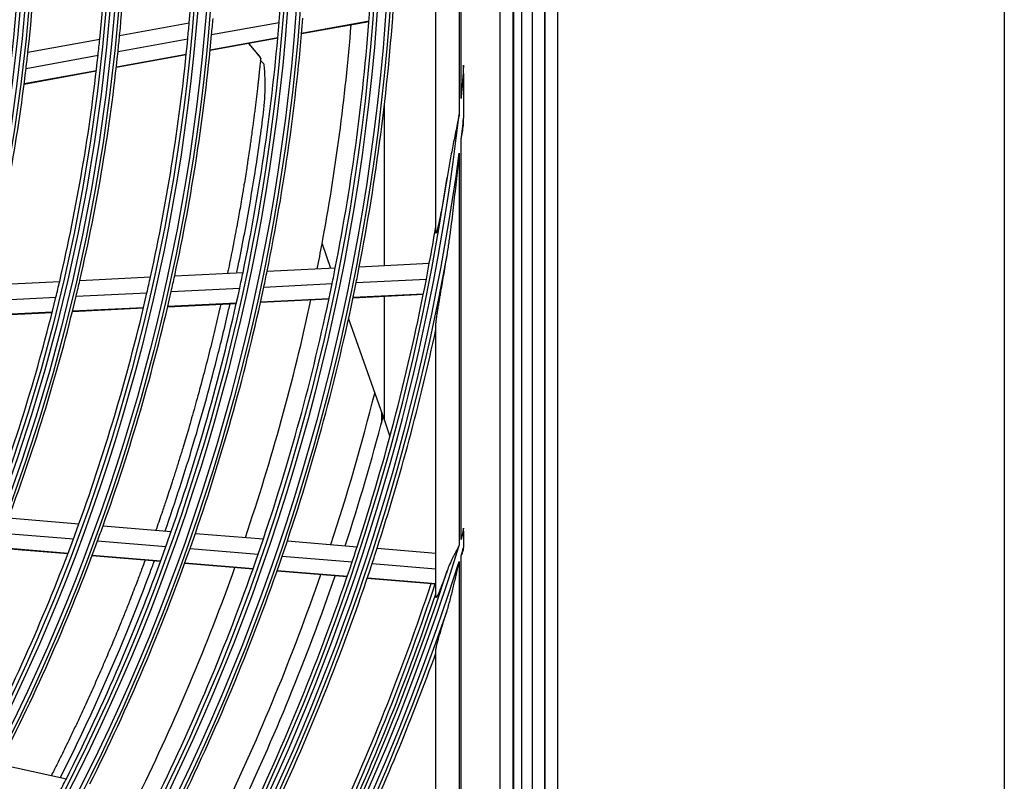
# Model space of a CAD drawing. Units: inches. Extents: x 245 to 9698, y 270 to 789.
# Drawn here: x 327 to 331, y 368 to 372 of the extents above; entities that cross this region are included whole.
import ezdxf

# ---------------------------------------------------------------- set-up
doc = ezdxf.new("R2010")
doc.units = ezdxf.units.IN
doc.header["$MEASUREMENT"] = 0
doc.layers.add('LG-Product', color=3, linetype='Continuous')
doc.styles.get("Standard").update_dxf_attribs({"font": 'arial.ttf'})
doc.dimstyles.get("Standard").update_dxf_attribs({"dimtxt": 0.18, "dimasz": 0.18, "dimexe": 0.18, "dimexo": 0.0625, "dimgap": 0.09, "dimtad": 0, "dimtih": 1, "dimtoh": 1, "dimdec": 4, "dimzin": 0, "dimdsep": 46, "dimtxsty": 'Standard', "dimcen": 0.09, "dimadec": 0, "dimazin": 0, "dimtfac": 1, "dimtdec": 4, "dimtofl": 0, "dimtmove": 0, "dimatfit": 3, "dimfxl": 1, "dimtolj": 1, "dimtzin": 0, "dimarcsym": 0})

# ---------------------------------------------------------------- blocks, each defined once
blk = doc.blocks.new('*D16')
at = {"color": 0, "lineweight": -2, "transparency": 16777216}
for p, q in [((2460.15, 3100.59), (2460.15, 2453.8)), ((1769.15, 2977.76), (1769.15, 2453.8)), ((1769.33, 2453.98), (2114.05, 2453.98)), ((2459.97, 2453.98), (2115.25, 2453.98))]:
    blk.add_line(p, q, dxfattribs=at)
at = {"color": 0, "transparency": 16777216}
for points in [[(1769.33, 2454.01), (1769.33, 2453.95), (1769.15, 2453.98)], [(2459.97, 2454.01), (2459.97, 2453.95), (2460.15, 2453.98)]]:
    blk.add_solid(points, dxfattribs=at)
at = {"layer": 'Defpoints', "color": 0, "transparency": 16777216}
for p in [(2460.15, 3100.65), (1769.15, 2977.82), (2460.15, 2453.98)]:
    blk.add_point(p, dxfattribs=at)
at = {"color": 0, "transparency": 16777216, "insert": (2114.65, 2453.98), "char_height": 0.18, "attachment_point": 5}
blk.add_mtext('\\A1;691.0000', dxfattribs=at)
blk = doc.blocks.new('ODU')
at = {"layer": 'LG-Product'}
for p, q in [((2399.55076, 2579.95026), (2399.55076, 3907.55026)), ((2401.15076, 3907.55026), (2401.15076, 2605.65026)), ((2401.15076, 2629.15026), (2401.15076, 3907.55026)), ((2402.75076, 3907.55026), (2402.75076, 2580.75026)), ((2397.01952, 3214.04947), (2397.01952, 2624.25105)), ((2397.15076, 2624.15026), (2397.15076, 3214.15026)), ((2398.15076, 3214.15026), (2398.15076, 2624.15026)), ((2395.36286, 3212.3928), (2395.36286, 2625.90772)), ((2387.15076, 2870.65525), (2387.15076, 2967.64527)), ((2390.15076, 2952.53056), (2390.15076, 2885.76996)), ((2390.38188, 2887.8136), (2390.38188, 2950.48692)), ((2346.53825, 2895.90048), (2355.47195, 2897.52341)), ((2358.34999, 2896.01351), (2367.0179, 2897.58815)), ((2369.90698, 2896.14488), (2378.565, 2897.71772)), ((2369.91284, 2896.21362), (2378.5703, 2897.78636)), ((2334.75724, 2893.76031), (2343.98118, 2895.43596)), ((2346.33072, 2893.83005), (2355.28555, 2895.45681)), ((2358.15984, 2894.01086), (2366.84616, 2895.58884)), ((2358.16667, 2894.07978), (2366.85238, 2895.65765)), ((2334.51921, 2891.68433), (2343.7673, 2893.36437)), ((2346.11245, 2891.82229), (2355.08831, 2893.45288)), ((2346.12019, 2891.89138), (2355.09534, 2893.52183)), ((2334.27026, 2889.67101), (2343.54246, 2891.35542)), ((2334.27919, 2889.7403), (2343.55048, 2891.42455)), ((2390.71363, 2891.00842), (2390.71363, 2885.27122)), ((2380.53295, 2866.37357), (2380.53295, 2886.96498)), ((2390.38188, 2831.19068), (2390.38188, 2882.57414)), ((2390.15076, 2880.80876), (2390.15076, 2830.44205)), ((2372.53295, 2869.15026), (2373.6317, 2866.03408)), ((2353.60291, 2865.05603), (2362.38338, 2865.48489)), ((2365.47773, 2865.63603), (2374.23292, 2866.06365)), ((2377.31894, 2866.21438), (2386.30867, 2866.65346)), ((2329.47032, 2863.87734), (2338.83406, 2864.33469)), ((2341.42989, 2864.46147), (2350.49899, 2864.90443)), ((2376.91935, 2864.19248), (2385.92513, 2864.63234)), ((2340.95389, 2862.43584), (2350.04444, 2862.87984)), ((2353.15533, 2863.03179), (2361.95462, 2863.46157)), ((2365.05529, 2863.61301), (2373.82757, 2864.04147)), ((2328.96335, 2861.85019), (2338.35161, 2862.30874)), ((2364.63059, 2861.65355), (2373.41984, 2862.08284)), ((2364.64538, 2861.72094), (2373.43406, 2862.1502)), ((2376.51749, 2862.23413), (2385.5392, 2862.67478)), ((2376.53161, 2862.30149), (2385.55276, 2862.7421)), ((2380.53295, 2846.46136), (2380.53295, 2862.43247)), ((2328.47164, 2859.95412), (2337.88345, 2860.41382)), ((2340.47542, 2860.47375), (2349.58732, 2860.9188)), ((2340.49211, 2860.54123), (2349.6033, 2860.98624)), ((2352.7054, 2861.07109), (2361.52338, 2861.50178)), ((2352.72117, 2861.13853), (2361.53853, 2861.56919)), ((2328.45375, 2859.88658), (2337.86648, 2860.34632)), ((2375.93332, 2859.50641), (2380.53295, 2846.46136)), ((2387.15076, 2823.81983), (2387.15076, 2858.74421)), ((2380.15076, 2847.54551), (2380.15076, 2846.11489)), ((2380.53295, 2846.46136), (2381.25159, 2844.42321)), ((2332.26161, 2833.9582), (2341.31094, 2833.21361)), ((2344.4081, 2832.95878), (2353.16943, 2832.23789)), ((2331.52529, 2832.01203), (2340.59602, 2831.26568)), ((2356.25704, 2831.98383), (2364.99314, 2831.26502)), ((2390.71363, 2832.27757), (2390.71363, 2830.17337)), ((2330.7948, 2830.12918), (2339.88685, 2829.38108)), ((2330.82016, 2830.1939), (2339.91149, 2829.44586)), ((2343.70013, 2831.01027), (2352.48024, 2830.28783)), ((2355.57415, 2830.03326), (2364.32731, 2829.31305)), ((2368.07243, 2831.01165), (2377.04256, 2830.27358)), ((2379.60257, 2830.06294), (2387.15076, 2829.44187)), ((2342.99813, 2829.12508), (2351.79688, 2828.40111)), ((2343.02257, 2829.18988), (2351.8207, 2828.46596)), ((2367.41234, 2829.05921), (2376.39849, 2828.31982)), ((2390.38188, 2797.67479), (2390.38188, 2829.11188)), ((2354.89732, 2828.146), (2363.66741, 2827.42439)), ((2354.92078, 2828.21088), (2363.6903, 2827.48932)), ((2378.96288, 2828.10882), (2387.15076, 2827.43511)), ((2390.15076, 2828.38039), (2390.15076, 2797.13162)), ((2366.75831, 2827.17007), (2375.76036, 2826.42937)), ((2366.7811, 2827.235), (2375.78259, 2826.49435)), ((2378.32936, 2826.21799), (2387.15076, 2825.49216)), ((2378.35137, 2826.28299), (2387.15076, 2825.55897)), ((2387.15076, 2792.30975), (2387.15076, 2816.98977)), ((2331.10242, 2802.33628), (2339.6947, 2800.47797))]:
    blk.add_line(p, q, dxfattribs=at)
for radius in [277.80475, 277.30861, 276.19139, 275.69525, 266.30475, 265.80861, 264.69139, 264.19525, 254.80475, 254.30861, 253.19139, 252.69525, 243.05475, 242.55861, 241.94139, 241.44525, 231.55475, 231.05861, 230.44139, 229.94525]:
    blk.add_circle((2104.15076, 2919.15026), radius, dxfattribs=at)
for radius, start, end in [(252.25, 355.0816629, 2.1103517), (241, 354.3529806, 1.357858), (243.5, 354.5209589, 1.5313412), (232, 353.7169969, 0.7009435), (263.75, 355.3107171, 355.7600165), (275.25, 348.8798607, 355.9505507), (278.25, 349.032874, 356.108481), (252.25, 354.6103517, 355.0816629), (255.25, 354.799372, 355.2647285), (263.75, 348.2600165, 355.3107171), (266.75, 348.4270354, 355.4831335), (273, 349.4466969, 355.4096429), (243.5, 354.0313412, 354.5209589), (255.25, 347.7647285, 354.799372), (241, 353.857858, 354.3529806), (252.25, 347.5816629, 354.6103517), (232, 353.2009435, 353.7169969), (241, 346.8529806, 353.857858), (243.5, 347.0209589, 354.0313412), (232, 346.2169969, 353.2009435), (287.94139, 353.7521255, 354.3912663), (287.94139, 277.4398693, 353.3428796), (288.55861, 352.7179096, 353.2574763), (288.55861, 278.3259374, 352.3643856), (287.44525, 278.2934807, 351.7065193), (287, 349.4603641, 350.4229362), (273, 348.7614687, 349.4466969), (289.05475, 280.2527023, 349.7472977), (263.75, 347.8107171, 348.2600165), (266.75, 347.9831335, 348.4270354), (275.25, 348.4505507, 348.8798607), (278.25, 348.608481, 349.032874), (287, 349.0496731, 349.4603641), (241, 346.357858, 346.8529806), (243.5, 346.5313412, 347.0209589), (252.25, 347.1103517, 347.5816629), (255.25, 347.299372, 347.7647285), (278.25, 341.532874, 348.608481), (287, 341.9603641, 349.0496731), (252.25, 340.0816629, 347.1103517), (255.25, 340.2647285, 347.299372), (263.75, 340.7600165, 347.8107171), (266.75, 340.9270354, 347.9831335), (275.25, 341.3798607, 348.4505507), (241, 339.3529806, 346.357858), (243.5, 339.5209589, 346.5313412), (273, 341.2612046, 347.9074174), (289.5, 342.0776246, 347.8357322), (283.7, 341.8007274, 345.889261), (285.5, 341.8867299, 345.3480301), (252.25, 339.6103517, 340.0816629), (255.25, 339.799372, 340.2647285), (252.25, 332.5816629, 339.6103517), (263.75, 340.3107171, 340.7600165), (266.75, 340.4831335, 340.9270354), (275.25, 340.9505507, 341.3798607), (299.44139, 342.9176682, 343.135108), (299.44139, 287.541333, 342.7677527), (255.25, 332.7647285, 339.799372), (263.75, 333.2600165, 340.3107171), (266.75, 333.4270354, 340.4831335), (278.25, 341.108481, 341.532874), (287, 341.5496731, 341.9603641), (289.5, 341.6706829, 342.0776246), (300.05861, 342.5382333, 342.7505922), (275.25, 333.8798607, 340.9505507), (278.25, 334.032874, 341.108481), (300.05861, 287.9104306, 342.3917507), (273, 333.7609394, 340.4096351), (287, 334.4603641, 341.5496731), (289.5, 334.5776246, 341.6706829), (298.94525, 287.9220736, 342.0779264), (283.7, 334.3019196, 340.9825459), (285.5, 334.3872461, 341.0743841), (297.5, 334.9375953, 341.6581331), (298, 334.9596383, 341.6816454), (298.5, 334.9830674, 341.4549189), (300.55475, 288.847691, 341.152309), (301, 335.0912762, 340.0850592), (263.75, 332.8107171, 333.2600165)]:
    blk.add_arc((2104.15076, 2919.15026), radius, start, end, dxfattribs=at)
for points, knots in [([(2363.09745, 2894.87528), (2363.18618, 2894.77255), (2363.36198, 2894.56595), (2363.61578, 2894.26958), (2363.82774, 2894.00866), (2363.96985, 2893.83535), (2364.16044, 2893.60202), (2364.30683, 2893.41396), (2364.43971, 2893.24505), (2364.53753, 2893.12008), (2364.62599, 2893.00702), (2364.65004, 2892.97624), (2364.6492, 2892.97731)], [0, 0, 0, 0, 0.09461912, 0.18084587, 0.267072621, 0.396412746, 0.482639497, 0.611979623, 0.698206373, 0.784433124, 0.870659874, 1, 1, 1, 1]), ([(2364.70974, 2892.95026), (2364.69678, 2892.97143), (2364.51569, 2893.25965), (2364.16674, 2893.62192), (2363.49397, 2894.46843), (2363.13291, 2894.87681), (2363.10802, 2894.90477)], [0, 0, 0, 0, 0.039319763, 0.545542507, 0.968940074, 1, 1, 1, 1]), ([(2364.6492, 2892.9773), (2364.64921, 2892.9772), (2364.6462, 2892.94726), (2364.63315, 2892.81737), (2364.61637, 2892.65108), (2364.59712, 2892.46183), (2364.57436, 2892.23975), (2364.54752, 2891.98003), (2364.5127, 2891.64702), (2364.47889, 2891.32751), (2364.43729, 2890.9396), (2364.39192, 2890.52215), (2364.33802, 2890.03458), (2364.2818, 2889.5347), (2364.21667, 2888.96571), (2364.15526, 2888.43985), (2364.08398, 2887.84033), (2364.01242, 2887.24883), (2363.92408, 2886.53507), (2363.83045, 2885.79546), (2363.73721, 2885.07545), (2363.6252, 2884.22875), (2363.50893, 2883.37309), (2363.39273, 2882.53979), (2363.2712, 2881.68548), (2363.13044, 2880.72064), (2362.98519, 2879.7531), (2362.8354, 2878.77887), (2362.68356, 2877.81394), (2362.52555, 2876.83659), (2362.34529, 2875.74616), (2362.15916, 2874.64898), (2361.94586, 2873.42871), (2361.72915, 2872.21863), (2361.51987, 2871.08377), (2361.30688, 2869.9549), (2361.08045, 2868.7809), (2360.8111, 2867.42263), (2360.57002, 2866.24127), (2360.42938, 2865.5661), (2360.39138, 2865.38467)], [0, 0, 0, 0, 0.023833834, 0.041806258, 0.059778681, 0.071760297, 0.083741912, 0.101714336, 0.113695952, 0.131668375, 0.143649991, 0.161622414, 0.179594838, 0.197567261, 0.215539685, 0.239502916, 0.251484532, 0.275447763, 0.299410994, 0.323374226, 0.347337457, 0.371300688, 0.407245535, 0.431208767, 0.455171998, 0.491116845, 0.527061692, 0.551024923, 0.58696977, 0.622914617, 0.646877849, 0.694804311, 0.730749158, 0.766694005, 0.814620468, 0.838583699, 0.886510162, 0.934436625, 0.982363087, 1, 1, 1, 1]), ([(2361.59636, 2865.52807), (2361.6511, 2865.79151), (2361.96553, 2867.31652), (2362.515, 2870.10675), (2363.21388, 2873.94971), (2364.04223, 2878.94804), (2364.76777, 2883.85942), (2365.30068, 2888.59737), (2365.20174, 2890.96162), (2365.09255, 2892.12591)], [0, 0, 0, 0, 0.029783561, 0.172426772, 0.315678331, 0.465049399, 0.739103613, 0.872509017, 1, 1, 1, 1]), ([(2365.09306, 2892.12333), (2365.08978, 2892.15823), (2365.05583, 2892.23616), (2364.97369, 2892.34248), (2364.87302, 2892.44301), (2364.79225, 2892.51837), (2364.71804, 2892.58648), (2364.66022, 2892.64044), (2364.63287, 2892.66654), (2364.61924, 2892.67966)], [0, 0, 0, 0, 0.334270326, 0.615474151, 0.730843482, 0.82993456, 0.916890217, 0.958326099, 1, 1, 1, 1]), ([(2390.71363, 2892.09735), (2390.66227, 2891.3831), (2390.60897, 2890.66898), (2390.52605, 2889.59804), (2390.48385, 2889.06263), (2390.44053, 2888.5273), (2390.41139, 2888.17043), (2390.39667, 2887.99201), (2390.38188, 2887.8136)], [0, 0, 0, 0, 0.5, 0.5, 0.75, 0.875, 0.875, 1, 1, 1, 1]), ([(2390.71363, 2891.00842), (2390.71363, 2891.1899), (2390.71363, 2891.37145), (2390.71363, 2891.73446), (2390.71363, 2891.91593), (2390.71363, 2892.09735)], [0, 0, 0, 0, 0.5, 0.5, 1, 1, 1, 1]), ([(2390.15076, 2885.76996), (2390.11731, 2885.60138), (2390.08369, 2885.43283), (2390.01596, 2885.09584), (2389.9819, 2884.92739), (2389.87926, 2884.42215), (2389.81026, 2884.08553), (2389.672, 2883.41256), (2389.60276, 2883.07621), (2389.46502, 2882.40355), (2389.39652, 2882.06726), (2389.26129, 2881.3945), (2389.19456, 2881.05803), (2389.06383, 2880.38478), (2388.99986, 2880.04812), (2388.8756, 2879.37453), (2388.81531, 2879.0376), (2388.69916, 2878.36326), (2388.6433, 2878.02586), (2388.58996, 2877.68812)], [0, 0, 0, 0, 0.0625, 0.0625, 0.125, 0.125, 0.25, 0.25, 0.375, 0.375, 0.5, 0.5, 0.625, 0.625, 0.75, 0.75, 0.875, 0.875, 1, 1, 1, 1]), ([(2390.38188, 2882.57414), (2390.41026, 2882.72561), (2390.43853, 2882.8771), (2390.49463, 2883.18016), (2390.57821, 2883.63485), (2390.65999, 2884.08986), (2390.71363, 2884.39335)], [0, 0, 0, 0, 0.25, 0.25, 0.5, 1, 1, 1, 1]), ([(2388.58996, 2867.70142), (2388.63533, 2867.97161), (2388.67846, 2868.24237), (2388.76187, 2868.78465), (2388.80212, 2869.05618), (2388.88049, 2869.5998), (2388.91861, 2869.87189), (2388.99318, 2870.41654), (2389.02962, 2870.68909), (2389.13687, 2871.50729), (2389.20558, 2872.05316), (2389.33884, 2873.14548), (2389.40337, 2873.69194), (2389.52901, 2874.78534), (2389.59012, 2875.33228), (2389.7094, 2876.42658), (2389.76756, 2876.97393), (2389.88128, 2878.069), (2389.93683, 2878.61672), (2390.01836, 2879.43854), (2390.05868, 2879.84951), (2390.09835, 2880.26057), (2390.12466, 2880.53463), (2390.13772, 2880.67164), (2390.15076, 2880.80876)], [0, 0, 0, 0, 0.0625, 0.0625, 0.125, 0.125, 0.1875, 0.1875, 0.25, 0.25, 0.375, 0.375, 0.5, 0.5, 0.625, 0.625, 0.75, 0.75, 0.875, 0.875, 0.9375, 0.96875, 0.96875, 1, 1, 1, 1]), ([(2388.58996, 2877.68812), (2388.53631, 2877.34837), (2388.48177, 2877.00929), (2388.37083, 2876.33277), (2388.31442, 2875.99531), (2388.19959, 2875.32236), (2388.14116, 2874.98686), (2388.02204, 2874.31839), (2387.96136, 2873.9854), (2387.86831, 2873.48852), (2387.83696, 2873.32333), (2387.77349, 2872.99404), (2387.74137, 2872.82993), (2387.67623, 2872.5031), (2387.64321, 2872.34037), (2387.59283, 2872.09772), (2387.57589, 2872.01707), (2387.55023, 2871.89655), (2387.54163, 2871.85642), (2387.52437, 2871.7765), (2387.51572, 2871.7367), (2387.48966, 2871.61788), (2387.47217, 2871.5394), (2387.44573, 2871.42312), (2387.43688, 2871.3846), (2387.4191, 2871.30811), (2387.41018, 2871.27018), (2387.38338, 2871.15778), (2387.36545, 2871.08458), (2387.33842, 2870.97849), (2387.3294, 2870.94376), (2387.31129, 2870.87585), (2387.30222, 2870.84268), (2387.28857, 2870.79445), (2387.28402, 2870.77865), (2387.27497, 2870.74787), (2387.27046, 2870.73287), (2387.25702, 2870.68918), (2387.24814, 2870.66179), (2387.23064, 2870.61177), (2387.2222, 2870.58966), (2387.21013, 2870.56203), (2387.20621, 2870.55376), (2387.2005, 2870.54293), (2387.19863, 2870.53959), (2387.19494, 2870.53349), (2387.19312, 2870.53072), (2387.18429, 2870.51854), (2387.17808, 2870.51415), (2387.17011, 2870.51606), (2387.16767, 2870.51815), (2387.16337, 2870.525), (2387.1596, 2870.53451), (2387.15682, 2870.54886), (2387.15448, 2870.56544), (2387.15355, 2870.57478), (2387.15138, 2870.60528), (2387.15076, 2870.62898), (2387.15076, 2870.65525)], [0, 0, 0, 0, 0.125, 0.125, 0.25, 0.25, 0.375, 0.375, 0.5, 0.5, 0.5625, 0.5625, 0.625, 0.625, 0.6875, 0.6875, 0.71875, 0.71875, 0.734375, 0.734375, 0.75, 0.75, 0.78125, 0.78125, 0.796875, 0.796875, 0.8125, 0.8125, 0.84375, 0.84375, 0.859375, 0.859375, 0.875, 0.875, 0.8828125, 0.8828125, 0.890625, 0.890625, 0.90625, 0.90625, 0.921875, 0.921875, 0.9296875, 0.9296875, 0.93359375, 0.93359375, 0.9375, 0.9375, 0.953125, 0.953125, 0.9609375, 0.9609375, 0.96875, 0.9765625, 0.9765625, 0.984375, 0.984375, 1, 1, 1, 1]), ([(2387.15076, 2858.74421), (2387.15076, 2858.77073), (2387.15172, 2858.8001), (2387.15502, 2858.86291), (2387.15736, 2858.89637), (2387.16308, 2858.96639), (2387.16646, 2859.00297), (2387.17406, 2859.07863), (2387.17827, 2859.11772), (2387.1851, 2859.17789), (2387.18747, 2859.19821), (2387.19232, 2859.23907), (2387.19481, 2859.25964), (2387.20246, 2859.32173), (2387.2078, 2859.36364), (2387.22439, 2859.4906), (2387.2362, 2859.57691), (2387.26093, 2859.75196), (2387.27383, 2859.8407), (2387.30046, 2860.02009), (2387.31419, 2860.11074), (2387.34229, 2860.29357), (2387.35666, 2860.38576), (2387.38593, 2860.57144), (2387.40084, 2860.66503), (2387.44601, 2860.94622), (2387.47676, 2861.13456), (2387.5391, 2861.51254), (2387.57069, 2861.7022), (2387.63443, 2862.08255), (2387.6666, 2862.27326), (2387.73132, 2862.65556), (2387.76389, 2862.84714), (2387.86199, 2863.42304), (2387.92792, 2863.80847), (2388.06021, 2864.58168), (2388.12656, 2864.96946), (2388.25926, 2865.74697), (2388.32562, 2866.1367), (2388.45805, 2866.91785), (2388.52413, 2867.30926), (2388.58996, 2867.70142)], [0, 0, 0, 0, 0.015625, 0.015625, 0.03125, 0.03125, 0.046875, 0.046875, 0.0625, 0.0625, 0.0703125, 0.0703125, 0.078125, 0.078125, 0.09375, 0.09375, 0.125, 0.125, 0.15625, 0.15625, 0.1875, 0.1875, 0.21875, 0.21875, 0.25, 0.25, 0.3125, 0.3125, 0.375, 0.375, 0.4375, 0.4375, 0.5, 0.5, 0.625, 0.625, 0.75, 0.75, 0.875, 0.875, 1, 1, 1, 1]), ([(2359.52431, 2861.39969), (2359.47546, 2861.18331), (2359.31466, 2860.47522), (2359.03634, 2859.27277), (2358.68457, 2857.79216), (2358.32369, 2856.3117), (2357.95366, 2854.83096), (2357.57238, 2853.34273), (2357.12069, 2851.62068), (2356.64291, 2849.85374), (2356.18847, 2848.22007), (2355.78593, 2846.80261), (2355.29073, 2845.09601), (2354.76579, 2843.336), (2354.23093, 2841.59084), (2353.76116, 2840.09004), (2353.20166, 2838.3397), (2352.62727, 2836.58823), (2351.95378, 2834.58591), (2351.50142, 2833.27395), (2351.2172, 2832.46265), (2351.19613, 2832.40255)], [0, 0, 0, 0, 0.022494849, 0.073619597, 0.124744344, 0.175869092, 0.226993839, 0.278118586, 0.329243334, 0.405930455, 0.457055202, 0.50817995, 0.559304697, 0.635991818, 0.687116566, 0.738241313, 0.78936606, 0.866053182, 0.917177929, 0.99386505, 1, 1, 1, 1]), ([(2352.38281, 2832.30043), (2353.67721, 2836.00543), (2356.14241, 2843.60744), (2358.81656, 2853.33509), (2360.2423, 2859.34222), (2360.71691, 2861.45761)], [0, 0, 0, 0, 0.381870839, 0.782188943, 1, 1, 1, 1]), ([(2390.71363, 2832.27757), (2390.71363, 2832.33751), (2390.71363, 2832.39752), (2390.71363, 2832.5177), (2390.71363, 2832.57793), (2390.71363, 2832.63806)], [0, 0, 0, 0, 0.5, 0.5, 1, 1, 1, 1]), ([(2390.15076, 2830.44205), (2390.11418, 2830.37454), (2390.07754, 2830.30699), (2390.00433, 2830.17198), (2389.96775, 2830.10449), (2389.85826, 2829.902), (2389.78558, 2829.76695), (2389.67767, 2829.56396), (2389.64188, 2829.4962), (2389.57087, 2829.36072), (2389.53565, 2829.29297), (2389.43096, 2829.0896), (2389.36249, 2828.95388), (2389.16205, 2828.54571), (2389.03511, 2828.27223), (2388.7988, 2827.71974), (2388.68941, 2827.44074), (2388.58996, 2827.15787)], [0, 0, 0, 0, 0.0625, 0.0625, 0.125, 0.125, 0.25, 0.25, 0.3125, 0.3125, 0.375, 0.375, 0.5, 0.5, 0.75, 0.75, 1, 1, 1, 1]), ([(2349.81533, 2828.56182), (2349.6633, 2828.14907), (2349.32415, 2827.23543), (2348.69551, 2825.57049), (2348.01833, 2823.81782), (2347.32557, 2822.0651), (2346.62054, 2820.3131), (2345.79713, 2818.31174), (2344.95247, 2816.31186), (2344.09002, 2814.31348), (2343.20989, 2812.31699), (2342.30801, 2810.32221), (2341.50315, 2808.57861), (2340.68593, 2806.83713), (2339.73402, 2804.84948), (2338.76081, 2802.86585), (2338.1003, 2801.54615), (2337.8093, 2800.97007), (2337.76826, 2800.88892)], [0, 0, 0, 0, 0.044569411, 0.098658555, 0.17979227, 0.233881413, 0.287970556, 0.369104271, 0.450237986, 0.504327129, 0.585460844, 0.666594559, 0.720683702, 0.774772845, 0.85590656, 0.937040275, 0.991129418, 1, 1, 1, 1]), ([(2338.93324, 2800.63037), (2340.43586, 2803.61001), (2344.6069, 2812.28992), (2348.47114, 2821.61022), (2350.81122, 2827.92481), (2351.00931, 2828.4648)], [0, 0, 0, 0, 0.325205193, 0.942314386, 1, 1, 1, 1]), ([(2388.58996, 2822.05498), (2388.63039, 2822.18295), (2388.66944, 2822.31197), (2388.74552, 2822.57075), (2388.78254, 2822.70055), (2388.89146, 2823.09082), (2388.96123, 2823.35219), (2389.09739, 2823.87641), (2389.16375, 2824.13929), (2389.29415, 2824.66614), (2389.35818, 2824.93011), (2389.48457, 2825.45892), (2389.54692, 2825.72376), (2389.67039, 2826.25413), (2389.73149, 2826.51963), (2389.85268, 2827.05083), (2389.91278, 2827.31658), (2390.00239, 2827.71538), (2390.03217, 2827.84835), (2390.09157, 2828.11432), (2390.12117, 2828.24728), (2390.15076, 2828.38039)], [0, 0, 0, 0, 0.0625, 0.0625, 0.125, 0.125, 0.25, 0.25, 0.375, 0.375, 0.5, 0.5, 0.625, 0.625, 0.75, 0.75, 0.875, 0.875, 0.9375, 0.9375, 1, 1, 1, 1]), ([(2388.58996, 2827.15787), (2388.52333, 2826.96833), (2388.45648, 2826.78028), (2388.32236, 2826.40766), (2388.25509, 2826.2231), (2388.12012, 2825.85825), (2388.05243, 2825.67795), (2387.95059, 2825.41168), (2387.91659, 2825.32363), (2387.84848, 2825.14917), (2387.81438, 2825.06277), (2387.74607, 2824.89197), (2387.71186, 2824.80757), (2387.66048, 2824.68288), (2387.64333, 2824.64164), (2387.60902, 2824.55989), (2387.59184, 2824.51934), (2387.54035, 2824.39924), (2387.50647, 2824.32203), (2387.45657, 2824.21192), (2387.44009, 2824.17617), (2387.41565, 2824.12425), (2387.40755, 2824.10722), (2387.39154, 2824.07398), (2387.38362, 2824.05775), (2387.36016, 2824.0103), (2387.3449, 2823.98033), (2387.31528, 2823.92431), (2387.30092, 2823.89825), (2387.28021, 2823.86269), (2387.27344, 2823.85142), (2387.26021, 2823.83021), (2387.2538, 2823.82035), (2387.2353, 2823.79324), (2387.22392, 2823.77841), (2387.20842, 2823.76159), (2387.20351, 2823.75689), (2387.19427, 2823.74942), (2387.18992, 2823.74664), (2387.17797, 2823.74146), (2387.17139, 2823.74209), (2387.16355, 2823.74898), (2387.16128, 2823.75227), (2387.1574, 2823.7608), (2387.15578, 2823.76605), (2387.15195, 2823.78465), (2387.15076, 2823.80065), (2387.15076, 2823.81983)], [0, 0, 0, 0, 0.125, 0.125, 0.25, 0.25, 0.375, 0.375, 0.4375, 0.4375, 0.5, 0.5, 0.5625, 0.5625, 0.59375, 0.59375, 0.625, 0.625, 0.6875, 0.6875, 0.71875, 0.71875, 0.734375, 0.734375, 0.75, 0.75, 0.78125, 0.78125, 0.8125, 0.8125, 0.828125, 0.828125, 0.84375, 0.84375, 0.875, 0.875, 0.890625, 0.890625, 0.90625, 0.90625, 0.9375, 0.9375, 0.953125, 0.953125, 0.96875, 0.96875, 1, 1, 1, 1]), ([(2387.15076, 2816.98977), (2387.15076, 2817.01203), (2387.15257, 2817.03836), (2387.15906, 2817.09746), (2387.16374, 2817.13023), (2387.17545, 2817.20109), (2387.18248, 2817.23918), (2387.19453, 2817.2997), (2387.1988, 2817.32043), (2387.2077, 2817.36253), (2387.21235, 2817.38396), (2387.22683, 2817.44924), (2387.23719, 2817.4941), (2387.25906, 2817.58605), (2387.27059, 2817.63314), (2387.30663, 2817.77725), (2387.33261, 2817.8771), (2387.36694, 2818.00553), (2387.3739, 2818.03141), (2387.38795, 2818.08333), (2387.40923, 2818.1615), (2387.43107, 2818.24049), (2387.47539, 2818.39943), (2387.5058, 2818.50665), (2387.56797, 2818.72315), (2387.59973, 2818.83243), (2387.66435, 2819.0527), (2387.69721, 2819.16369), (2387.79718, 2819.4989), (2387.86566, 2819.72532), (2387.97041, 2820.06845), (2388.00567, 2820.18341), (2388.07679, 2820.4144), (2388.11268, 2820.53051), (2388.22093, 2820.87961), (2388.29389, 2821.11342), (2388.44105, 2821.58287), (2388.51526, 2821.81851), (2388.58996, 2822.05498)], [0, 0, 0, 0, 0.03125, 0.03125, 0.0625, 0.0625, 0.09375, 0.09375, 0.109375, 0.109375, 0.125, 0.125, 0.15625, 0.15625, 0.1875, 0.1875, 0.25, 0.25, 0.265625, 0.265625, 0.28125, 0.3125, 0.3125, 0.375, 0.375, 0.4375, 0.4375, 0.5, 0.5, 0.625, 0.625, 0.6875, 0.6875, 0.75, 0.75, 0.875, 0.875, 1, 1, 1, 1])]:
    blk.add_open_spline(points, degree=3, knots=knots, dxfattribs=at)
for points in [[(2390.71363, 2884.39335), (2390.71363, 2884.68591), (2390.71363, 2884.97854), (2390.71363, 2885.27122)], [(2387.15076, 2870.65525), (2387.15076, 2870.90252), (2387.15076, 2871.15106), (2387.15076, 2871.40091)], [(2387.15076, 2858.14821), (2387.15076, 2858.3462), (2387.15076, 2858.54486), (2387.15076, 2858.74421)], [(2390.71363, 2832.63806), (2390.60371, 2832.15548), (2390.49322, 2831.67298), (2390.38188, 2831.19068)], [(2390.71363, 2829.82198), (2390.71363, 2829.93874), (2390.71363, 2830.05588), (2390.71363, 2830.17337)], [(2390.38188, 2829.11188), (2390.49311, 2829.34831), (2390.60395, 2829.58492), (2390.71363, 2829.82198)], [(2387.15076, 2823.81983), (2387.15076, 2823.95039), (2387.15076, 2824.08115), (2387.15076, 2824.21212)], [(2387.15076, 2816.62222), (2387.15076, 2816.74457), (2387.15076, 2816.86709), (2387.15076, 2816.98977)]]:
    blk.add_open_spline(points, degree=3, dxfattribs=at)
dim = blk.add_linear_dim(base=(2460.15076, 2453.9809), p1=(1769.15076, 2977.8199), p2=(2460.15076, 3100.65026), dimstyle='Standard')
dim.commit()
dim.dimension.update_dxf_attribs({"geometry": '*D16', "text_midpoint": (2114.65076, 2453.9809)})

msp = doc.modelspace()

# ---------------------------------------------------------------- block references
at = {"xscale": 0.035, "yscale": 0.035, "zscale": 0.035}
msp.add_blockref('ODU', (245.1167, 270.2555), dxfattribs=at)

doc.saveas('drawing.dxf')
